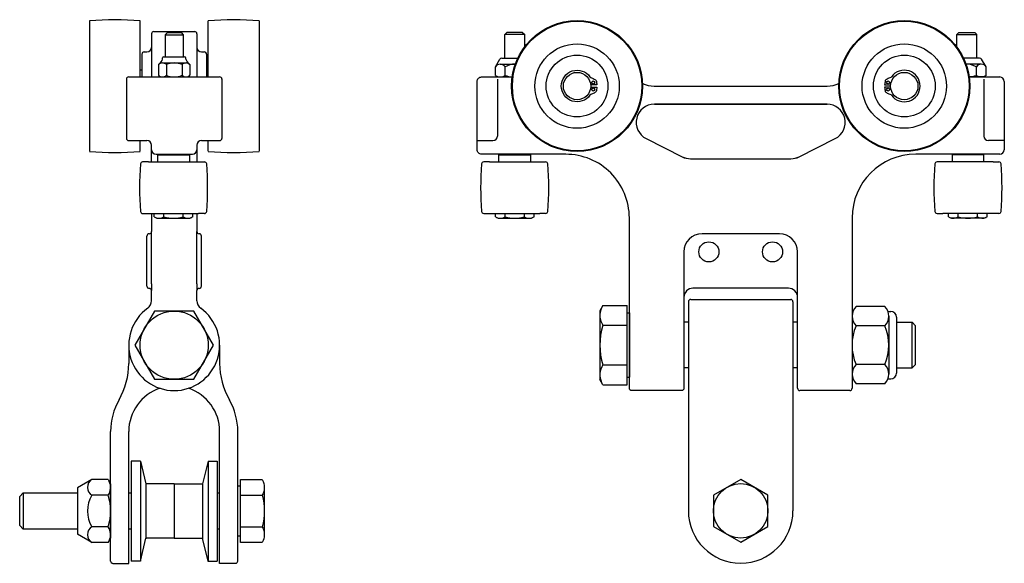
# Model space of a CAD drawing. Extents: x -0.1 to 13.5, y 4.2 to 11.7.
import ezdxf

# ---------------------------------------------------------------- set-up
doc = ezdxf.new("R2010")
doc.units = 0
doc.header["$LTSCALE"] = 0.5
doc.header["$MEASUREMENT"] = 0
doc.layers.add('420B', color=3, linetype='CONTINUOUS')

msp = doc.modelspace()

# ---------------------------------------------------------------- linework, layer by layer
at = {"layer": '420B', "ltscale": 0.5}
for p, q in [((0.87, 11.661), (0.87, 9.867)), ((1.568, 10.889), (1.568, 11.661)), ((2.505, 10.889), (2.505, 11.661)), ((3.203, 11.661), (3.203, 9.867)), ((1.755, 11.514), (2.318, 11.514)), ((1.755, 11.514), (2.318, 11.514)), ((1.724, 11.483), (1.724, 10.889)), ((1.724, 11.483), (1.724, 10.889)), ((1.724, 11.483), (1.724, 10.889)), ((1.724, 11.483), (1.724, 10.889)), ((1.943, 11.499), (1.911, 11.468)), ((1.911, 11.468), (1.911, 11.166)), ((1.911, 11.468), (2.161, 11.468)), ((1.943, 11.499), (2.13, 11.499)), ((2.13, 11.499), (2.161, 11.468)), ((2.161, 11.468), (2.161, 11.166)), ((2.349, 11.483), (2.349, 10.889)), ((2.349, 11.483), (2.349, 10.889)), ((2.349, 11.483), (2.349, 10.889)), ((6.581, 11.471), (6.609, 11.499)), ((6.581, 11.148), (6.581, 11.471)), ((6.856, 11.471), (6.581, 11.471)), ((6.828, 11.499), (6.609, 11.499)), ((6.828, 11.499), (6.856, 11.471)), ((6.856, 11.304), (6.856, 11.471)), ((12.825, 11.499), (12.797, 11.471)), ((12.797, 11.304), (12.797, 11.471)), ((12.797, 11.471), (13.072, 11.471)), ((12.825, 11.499), (13.044, 11.499)), ((13.072, 11.471), (13.044, 11.499)), ((13.072, 11.148), (13.072, 11.471)), ((1.591, 11.201), (1.591, 10.889)), ((1.591, 11.201), (1.591, 10.889)), ((1.623, 11.233), (1.661, 11.233)), ((1.623, 11.233), (1.661, 11.233)), ((1.877, 11.135), (1.877, 11.15)), ((1.893, 11.166), (2.18, 11.166)), ((2.196, 11.135), (2.196, 11.15)), ((2.411, 11.233), (2.45, 11.233)), ((2.411, 11.233), (2.45, 11.233)), ((2.481, 11.201), (2.481, 10.889)), ((2.481, 11.201), (2.481, 10.889)), ((6.453, 11.027), (6.514, 11.132)), ((6.541, 11.148), (6.762, 11.148)), ((13.112, 11.148), (12.891, 11.148)), ((13.2, 11.027), (13.139, 11.132)), ((1.568, 10.989), (1.591, 10.989)), ((1.82, 11.06), (1.82, 10.912)), ((1.874, 11.082), (2.199, 11.082)), ((1.928, 11.06), (1.928, 10.912)), ((2.145, 11.06), (2.145, 10.912)), ((2.253, 11.06), (2.253, 10.912)), ((2.505, 10.989), (2.481, 10.989)), ((6.453, 10.909), (6.453, 11.027)), ((6.519, 11.065), (6.728, 11.065)), ((6.586, 10.909), (6.586, 11.027)), ((13.134, 11.065), (12.925, 11.065)), ((13.067, 10.909), (13.067, 11.027)), ((13.2, 10.909), (13.2, 11.027)), ((1.38, 10.861), (1.38, 10.045)), ((1.411, 10.889), (2.661, 10.889)), ((2.693, 10.861), (2.693, 10.045)), ((6.453, 10.909), (6.489, 10.889)), ((6.483, 10.857), (6.483, 10.077)), ((6.489, 10.889), (6.696, 10.889)), ((13.164, 10.889), (12.957, 10.889)), ((12.968, 10.889), (13.389, 10.889)), ((13.2, 10.909), (13.164, 10.889)), ((13.17, 10.857), (13.17, 10.077)), ((13.451, 10.826), (13.451, 9.889)), ((8.639, 10.514), (11.014, 10.514)), ((8.527, 10.041), (9.023, 9.791)), ((10.629, 9.791), (11.126, 10.041)), ((1.411, 10.014), (1.661, 10.014)), ((1.443, 10.014), (1.661, 10.014)), ((1.568, 9.867), (1.568, 10.014)), ((1.724, 9.72), (1.724, 9.951)), ((2.349, 9.951), (2.349, 9.72)), ((2.411, 10.014), (2.661, 10.014)), ((2.505, 9.867), (2.505, 10.014)), ((6.201, 10.014), (6.42, 10.014)), ((13.451, 10.014), (13.233, 10.014)), ((1.786, 9.826), (2.286, 9.826)), ((1.819, 9.826), (1.809, 9.816)), ((1.809, 9.72), (1.809, 9.816)), ((1.809, 9.816), (2.246, 9.816)), ((1.819, 9.826), (2.236, 9.826)), ((2.236, 9.826), (2.246, 9.816)), ((2.246, 9.816), (2.246, 9.72)), ((6.51, 9.826), (6.5, 9.816)), ((6.5, 9.72), (6.5, 9.816)), ((6.5, 9.816), (6.937, 9.816)), ((6.51, 9.826), (6.927, 9.826)), ((6.927, 9.826), (6.937, 9.816)), ((6.937, 9.816), (6.937, 9.72)), ((9.136, 9.764), (10.517, 9.764)), ((13.389, 9.826), (12.233, 9.826)), ((12.743, 9.826), (12.733, 9.816)), ((12.733, 9.816), (12.733, 9.72)), ((13.17, 9.816), (12.733, 9.816)), ((13.16, 9.826), (12.743, 9.826)), ((13.16, 9.826), (13.17, 9.816)), ((13.17, 9.72), (13.17, 9.816)), ((1.683, 9.72), (1.602, 9.72)), ((1.683, 9.72), (2.372, 9.72)), ((2.372, 9.72), (2.453, 9.72)), ((6.374, 9.72), (6.293, 9.72)), ((6.374, 9.72), (7.062, 9.72)), ((7.062, 9.72), (7.144, 9.72)), ((12.607, 9.72), (12.526, 9.72)), ((13.296, 9.72), (12.607, 9.72)), ((13.296, 9.72), (13.377, 9.72)), ((1.602, 9.011), (1.683, 9.011)), ((1.683, 9.011), (2.372, 9.011)), ((1.724, 9.011), (1.724, 8.763)), ((1.762, 8.966), (1.762, 9.011)), ((1.762, 8.966), (1.798, 8.946)), ((1.798, 8.946), (2.257, 8.946)), ((1.895, 8.966), (1.895, 9.011)), ((2.16, 8.966), (2.16, 9.011)), ((2.293, 8.966), (2.257, 8.946)), ((2.293, 8.966), (2.293, 9.011)), ((2.349, 9.011), (2.349, 8.763)), ((2.453, 9.011), (2.372, 9.011)), ((6.293, 9.012), (6.374, 9.012)), ((6.374, 9.012), (7.062, 9.012)), ((6.453, 8.967), (6.453, 9.012)), ((6.453, 8.967), (6.489, 8.946)), ((6.489, 8.946), (6.948, 8.946)), ((6.586, 8.967), (6.586, 9.012)), ((6.851, 8.967), (6.851, 9.012)), ((6.984, 8.967), (6.948, 8.946)), ((6.984, 8.967), (6.984, 9.012)), ((7.144, 9.012), (7.062, 9.012)), ((11.358, 8.951), (11.358, 6.608)), ((12.526, 9.012), (12.607, 9.012)), ((13.296, 9.012), (12.607, 9.012)), ((12.686, 8.967), (12.686, 9.012)), ((12.686, 8.967), (12.722, 8.946)), ((13.181, 8.946), (12.722, 8.946)), ((12.819, 8.967), (12.819, 9.012)), ((13.084, 8.967), (13.084, 9.012)), ((13.217, 8.967), (13.181, 8.946)), ((13.217, 8.967), (13.217, 9.012)), ((13.377, 9.012), (13.296, 9.012)), ((1.661, 8.013), (1.661, 8.701)), ((1.724, 8.045), (1.724, 8.763)), ((2.349, 8.045), (2.349, 8.763)), ((2.411, 8.013), (2.411, 8.701)), ((10.358, 8.733), (9.295, 8.733)), ((10.358, 8.733), (9.295, 8.733)), ((9.045, 8.483), (9.045, 7.858)), ((9.045, 8.483), (9.045, 7.858)), ((10.608, 7.857), (10.608, 8.483)), ((10.608, 7.857), (10.608, 8.483)), ((1.724, 8.045), (1.724, 7.951)), ((2.349, 8.045), (2.349, 7.951)), ((1.724, 7.811), (1.724, 7.951)), ((2.349, 7.811), (2.349, 7.951)), ((10.608, 6.608), (10.608, 7.857)), ((7.931, 7.748), (7.889, 7.674)), ((7.931, 7.748), (8.264, 7.748)), ((8.264, 7.645), (8.264, 7.748)), ((9.108, 7.798), (9.108, 4.923)), ((9.139, 7.829), (10.514, 7.829)), ((10.545, 7.798), (10.545, 4.923)), ((11.808, 7.733), (11.413, 7.733)), ((7.889, 7.674), (7.889, 6.729)), ((8.264, 6.759), (8.264, 7.645)), ((8.264, 7.645), (8.295, 7.645)), ((8.295, 7.645), (8.295, 7.517)), ((11.358, 7.6), (11.358, 6.804)), ((11.852, 7.666), (11.89, 7.666)), ((11.864, 7.6), (11.864, 6.804)), ((11.969, 7.587), (11.969, 6.817)), ((7.931, 7.475), (8.264, 7.475)), ((8.295, 7.517), (8.295, 6.887)), ((9.108, 7.517), (9.045, 7.517)), ((10.608, 7.517), (10.545, 7.517)), ((11.808, 7.467), (11.413, 7.467)), ((11.969, 7.517), (12.184, 7.517)), ((12.184, 6.887), (12.184, 7.517)), ((12.184, 7.517), (12.232, 7.469)), ((12.232, 6.935), (12.232, 7.469)), ((1.411, 7.201), (1.411, 6.949)), ((2.661, 7.201), (2.661, 6.949)), ((7.931, 6.929), (8.264, 6.929)), ((11.808, 6.937), (11.413, 6.937)), ((12.232, 6.935), (12.184, 6.887)), ((8.295, 6.887), (8.295, 6.759)), ((9.108, 6.887), (9.045, 6.887)), ((10.608, 6.887), (10.545, 6.887)), ((11.969, 6.887), (12.184, 6.887)), ((7.931, 6.656), (7.889, 6.729)), ((7.931, 6.656), (8.264, 6.656)), ((8.264, 6.759), (8.295, 6.759)), ((8.264, 6.656), (8.264, 6.759)), ((11.808, 6.671), (11.413, 6.671)), ((11.852, 6.738), (11.89, 6.738)), ((11.326, 6.576), (10.639, 6.576)), ((1.161, 4.233), (1.161, 6.014)), ((1.411, 4.201), (1.411, 6.014)), ((2.661, 4.201), (2.661, 6.014)), ((2.911, 4.233), (2.911, 6.014)), ((1.446, 5.608), (1.446, 4.233)), ((1.571, 5.608), (1.446, 5.608)), ((1.571, 5.608), (1.646, 5.295)), ((1.571, 5.608), (1.571, 4.233)), ((2.501, 5.608), (2.426, 5.295)), ((2.501, 5.608), (2.501, 4.233)), ((2.501, 5.608), (2.626, 5.608)), ((2.626, 5.608), (2.626, 4.233)), ((0.905, 5.353), (0.707, 5.239)), ((1.128, 5.353), (0.905, 5.353)), ((1.128, 5.353), (1.161, 5.295)), ((1.161, 5.295), (1.161, 4.545)), ((2.036, 5.295), (1.646, 5.295)), ((1.646, 5.295), (1.646, 4.539)), ((2.036, 5.295), (2.036, 4.545)), ((2.036, 5.295), (2.036, 4.545)), ((2.036, 5.295), (2.426, 5.295)), ((2.426, 5.295), (2.426, 4.539)), ((0.707, 5.239), (0.707, 4.601)), ((1.128, 5.137), (0.905, 5.137)), ((1.128, 4.704), (0.905, 4.704)), ((0.905, 4.487), (0.707, 4.601)), ((1.128, 4.487), (0.905, 4.487)), ((1.128, 4.487), (1.161, 4.545)), ((1.571, 4.233), (1.646, 4.545)), ((2.036, 4.545), (1.646, 4.545)), ((2.036, 4.545), (2.426, 4.545)), ((2.501, 4.233), (2.426, 4.545)), ((1.193, 4.201), (1.411, 4.201)), ((1.573, 4.233), (1.446, 4.233)), ((2.5, 4.233), (2.626, 4.233)), ((2.88, 4.201), (2.661, 4.201))]:
    msp.add_line(p, q, dxfattribs=at)
for points in [[(7.763, 10.749), (7.848, 10.749, -0.050173), (7.838, 10.689, -0.109518), (7.822, 10.674, -0.043661), (7.776, 10.653, 0.109518), (7.754, 10.639, -3.143381), (7.754, 10.89, 0.109518), (7.776, 10.876, -0.043661), (7.822, 10.854, -0.109518), (7.838, 10.839, -0.050173), (7.848, 10.78), (7.763, 10.78)], [(11.89, 10.749), (11.805, 10.749, 0.050173), (11.815, 10.689, 0.109518), (11.831, 10.674, 0.043661), (11.877, 10.653, -0.109518), (11.899, 10.639, 3.143381), (11.899, 10.89, -0.109518), (11.877, 10.876, 0.043661), (11.831, 10.854, 0.109518), (11.815, 10.839, 0.050173), (11.805, 10.78), (11.89, 10.78)], [(10.608, 7.857, 0.415871), (10.483, 7.983), (9.17, 7.983, 0.414214), (9.045, 7.858), (9.045, 6.608, -0.414214), (9.014, 6.576), (8.326, 6.576, -0.414214), (8.295, 6.608), (8.295, 8.951, 0.414214), (7.42, 9.826), (6.264, 9.826, -0.414214), (6.201, 9.889), (6.201, 10.826, -0.414214), (6.264, 10.889), (6.685, 10.889, 0.414214)], [(8.476, 10.8, 0.111682), (8.637, 10.764), (11.016, 10.764, 0.111682), (11.177, 10.8, -0.364577)], [(2.948, 5.137), (2.948, 5.353), (3.246, 5.353, -0.267949), (3.246, 5.137)], [(2.948, 4.704), (2.948, 5.137), (3.246, 5.137, -0.133975), (3.246, 4.704)]]:
    msp.add_lwpolyline(points, format="xyb", dxfattribs=at)
for points in [[(11.014, 10.514), (8.639, 10.514, 0.790389), (8.527, 10.041), (9.023, 9.791, 0.117075), (9.136, 9.764), (10.517, 9.764, 0.117075), (10.629, 9.791), (11.126, 10.041, 0.790389)], [(3.246, 4.487), (2.948, 4.487), (2.948, 4.704), (3.246, 4.704, -0.267949)]]:
    msp.add_lwpolyline(points, format="xyb", close=True, dxfattribs=at)
for points in [[(1.495, 7.201), (1.766, 6.733), (2.307, 6.733), (2.578, 7.201), (2.307, 7.67), (1.766, 7.67)], [(10.201, 5.139), (9.826, 5.356), (9.451, 5.139), (9.451, 4.706), (9.826, 4.49), (10.201, 4.706)]]:
    msp.add_lwpolyline(points, close=True, dxfattribs=at)
for points in [[(0.707, 4.67), (-0.039, 4.67), (-0.089, 4.72), (-0.089, 5.12), (-0.039, 5.17), (0.707, 5.17)], [(-0.039, 5.17), (-0.039, 4.67)], [(1.411, 5.17), (1.446, 5.17)], [(2.626, 5.17), (2.661, 5.17)], [(2.948, 4.574), (2.911, 4.574), (2.911, 5.267), (2.948, 5.267)], [(3.275, 5.245), (3.275, 4.595)], [(1.446, 4.67), (1.411, 4.67)], [(2.661, 4.67), (2.626, 4.67)]]:
    msp.add_lwpolyline(points, dxfattribs=at)
for centre, radius in [((7.576, 10.764), 0.9), ((7.576, 10.764), 0.89), ((12.076, 10.764), 0.9), ((12.076, 10.764), 0.89), ((7.576, 10.764), 0.58), ((12.076, 10.764), 0.58), ((7.576, 10.764), 0.425), ((12.076, 10.764), 0.425), ((7.576, 10.764), 0.188), ((7.799, 10.813), 0.0205), ((11.854, 10.813), 0.0205), ((12.076, 10.764), 0.188), ((7.799, 10.715), 0.0205), ((11.854, 10.715), 0.0205), ((9.389, 8.484), 0.138), ((10.264, 8.484), 0.138), ((2.036, 7.201), 0.469), ((9.826, 4.923), 0.375)]:
    msp.add_circle(centre, radius, dxfattribs=at)
for centre, radius, start, end in [((1.219, 7.676), 4, 84.9946, 95.0054), ((2.854, 7.676), 4, 84.9946, 95.0054), ((1.755, 11.483), 0.0312, 90, 180), ((1.755, 11.483), 0.0312, 90, 180), ((2.318, 11.483), 0.0312, 0, 90), ((2.318, 11.483), 0.0312, 0, 90), ((1.661, 11.295), 0.0625, 270, 0), ((1.661, 11.295), 0.0625, 270, 0), ((2.411, 11.295), 0.0625, 180, 270), ((2.411, 11.295), 0.0625, 180, 270), ((1.623, 11.201), 0.0312, 90, 180), ((1.623, 11.201), 0.0312, 90, 180), ((1.757, 11.17), 0.125, 304.4047, 343.7243), ((1.893, 11.15), 0.0156, 90, 180), ((2.18, 11.15), 0.0156, 0, 90), ((2.307, 11.163), 0.115, 194.4016, 237.4694), ((2.45, 11.201), 0.0312, 0, 90), ((2.45, 11.201), 0.0312, 0, 90), ((6.541, 11.117), 0.0312, 90, 150), ((13.112, 11.117), 0.0312, 30, 90), ((1.874, 11.006), 0.0759, 44.4477, 135.5523), ((2.036, 10.813), 0.269, 66.2875, 113.7125), ((2.199, 11.006), 0.0759, 44.4477, 135.5523), ((6.519, 10.988), 0.0766, 30, 150), ((6.718, 10.816), 0.249, 87.7535, 122.2042), ((12.935, 10.816), 0.249, 57.7958, 92.2465), ((13.134, 10.988), 0.0766, 30, 150), ((1.411, 10.858), 0.0312, 90, 180), ((1.874, 10.965), 0.0759, 224.4477, 315.5523), ((2.036, 11.158), 0.269, 246.2875, 293.7125), ((2.199, 10.965), 0.0759, 224.4477, 315.5523), ((2.661, 10.858), 0.0312, 0, 90), ((6.519, 11.006), 0.117, 244.4385, 304.4385), ((6.718, 11.327), 0.438, 252.383, 265.6777), ((12.935, 11.327), 0.438, 274.3223, 287.617), ((13.134, 11.006), 0.117, 235.5615, 295.5615), ((13.389, 10.826), 0.0625, 0, 90), ((1.411, 10.045), 0.0312, 180, 270), ((2.661, 10.045), 0.0312, 270, 0), ((6.42, 10.077), 0.0625, 270, 0), ((13.233, 10.077), 0.0625, 180, 270), ((1.661, 9.951), 0.0625, 0, 90), ((1.786, 9.888), 0.0625, 180, 270), ((2.286, 9.888), 0.0625, 270, 0), ((2.411, 9.951), 0.0625, 90, 180), ((13.389, 9.889), 0.0625, 270, 0), ((1.219, 13.851), 4, 264.9946, 275.0054), ((2.854, 13.851), 4, 264.9946, 275.0054), ((9.136, 10.014), 0.25, 243.2899, 270), ((10.517, 10.014), 0.25, 270, 296.7101), ((12.233, 8.951), 0.875, 90, 180), ((5.559, 9.366), 4, 175.314, 184.686), ((1.602, 9.69), 0.03, 90, 175.314), ((2.453, 9.69), 0.03, 4.686, 90), ((-1.504, 9.366), 4, 355.314, 4.686), ((10.25, 9.366), 4, 175.314, 184.686), ((6.293, 9.69), 0.03, 90, 175.314), ((7.144, 9.69), 0.03, 4.686, 90), ((3.187, 9.366), 4, 355.314, 4.686), ((16.483, 9.366), 4, 175.314, 184.686), ((12.526, 9.69), 0.03, 90, 175.314), ((13.377, 9.69), 0.03, 4.686, 90), ((9.42, 9.366), 4, 355.314, 4.686), ((1.602, 9.041), 0.03, 184.686, 270), ((1.828, 9.063), 0.117, 244.4469, 304.4469), ((2.027, 9.384), 0.438, 252.3875, 287.6125), ((2.226, 9.063), 0.117, 235.5531, 295.5531), ((2.453, 9.041), 0.03, 270, 355.314), ((6.293, 9.042), 0.03, 184.686, 270), ((6.519, 9.063), 0.117, 244.4469, 304.4469), ((6.718, 9.385), 0.438, 252.3875, 287.6125), ((6.917, 9.063), 0.117, 235.5531, 295.5531), ((7.144, 9.042), 0.03, 270, 355.314), ((12.526, 9.042), 0.03, 184.686, 270), ((12.753, 9.063), 0.117, 244.4469, 304.4469), ((12.951, 9.385), 0.438, 252.3875, 287.6125), ((13.15, 9.063), 0.117, 235.5531, 295.5531), ((13.377, 9.042), 0.03, 270, 355.314), ((1.693, 8.701), 0.0312, 90, 180), ((1.693, 8.763), 0.0312, 270, 360), ((2.38, 8.763), 0.0312, 180, 270), ((2.38, 8.701), 0.0312, 0, 90), ((9.295, 8.483), 0.25, 90, 180), ((10.358, 8.483), 0.25, 0, 90), ((1.693, 8.013), 0.0312, 180, 270), ((2.38, 8.013), 0.0312, 270, 0), ((1.693, 7.951), 0.0312, 0, 90), ((2.38, 7.951), 0.0312, 90, 180), ((1.599, 7.811), 0.125, 305.6853, 0), ((2.474, 7.811), 0.125, 180, 234.3147), ((9.139, 7.798), 0.0312, 90, 180), ((10.514, 7.798), 0.0312, 0, 90), ((11.544, 7.6), 0.186, 134.4477, 225.5523), ((11.678, 7.6), 0.186, 314.4477, 45.5523), ((2.036, 7.201), 0.625, 125.6853, 54.3147), ((8.13, 7.611), 0.241, 154.4469, 214.4469), ((11.89, 7.587), 0.0787, 0, 90), ((8.791, 7.202), 0.902, 162.3875, 197.6125), ((12.017, 7.202), 0.66, 156.2875, 203.7125), ((11.204, 7.202), 0.66, 336.2875, 23.7125), ((0.411, 6.949), 1, 330.0736, 0), ((3.661, 6.949), 1, 179.9995, 209.9262), ((8.13, 6.793), 0.241, 145.5531, 205.5531), ((11.544, 6.804), 0.186, 134.4477, 225.5523), ((11.678, 6.804), 0.186, 314.4477, 45.5523), ((11.89, 6.817), 0.0787, 270, 0), ((2.036, 6.014), 0.625, 108.1949, 180), ((2.036, 6.014), 0.625, 0, 71.8051), ((10.639, 6.608), 0.0312, 180, 270), ((11.326, 6.608), 0.0312, 270, 0), ((2.036, 6.014), 0.875, 150.0733, 180), ((2.036, 6.014), 0.875, 0, 29.9262), ((0.967, 5.245), 0.125, 120, 240), ((0.97, 5.245), 0.191, 325.5615, 25.5615), ((1.249, 4.92), 0.406, 147.7958, 212.2042), ((0.446, 4.92), 0.716, 342.383, 17.617), ((9.826, 4.923), 0.719, 180, 0), ((0.967, 4.595), 0.125, 120, 240), ((0.97, 4.595), 0.191, 334.4385, 34.4385), ((1.193, 4.233), 0.0312, 180, 270), ((2.88, 4.233), 0.0312, 270, 0)]:
    msp.add_arc(centre, radius, start, end, dxfattribs=at)

doc.saveas('drawing.dxf')
